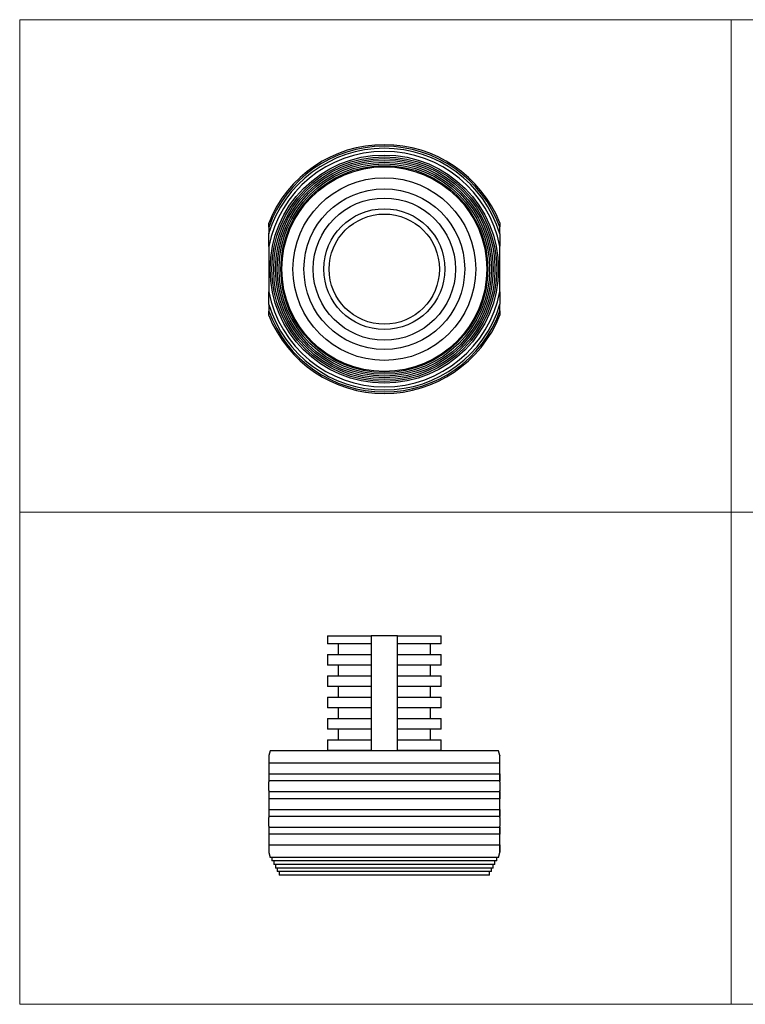
# Model space of a CAD drawing. Units: millimetres. Extents: x 10 to 410, y 10 to 287.
# Drawn here: x 10 to 214, y 10 to 287 of the extents above; entities that cross this region are included whole.
import ezdxf

# ---------------------------------------------------------------- set-up
doc = ezdxf.new("R2010")
doc.units = ezdxf.units.MM

msp = doc.modelspace()

# ---------------------------------------------------------------- linework, layer by layer
at = {"color": 7, "linetype": 'Continuous', "lineweight": 18}
for p, q in [((10, 287), (410, 287)), ((10, 287), (10, 10)), ((210, 287), (210, 10)), ((10, 148.5), (410, 148.5)), ((10, 10), (410, 10))]:
    msp.add_line(p, q, dxfattribs=at)
at = {"color": 7, "linetype": 'Continuous', "lineweight": 25}
for p, q in [((108.51, 245.66), (108.51, 245.63)), ((108.81, 245.63), (108.81, 245.4)), ((116.21, 245.4), (116.21, 245.63)), ((116.51, 245.63), (116.51, 245.66)), ((111.26, 236.83), (111.26, 236.79)), ((113.76, 236.8), (113.76, 236.8)), ((80, 228.61), (80, 229.79)), ((145, 229.86), (145, 228.68)), ((145, 226.8), (145, 228.64)), ((80.01, 223.19), (80, 226.74)), ((145, 226.8), (145.01, 223.26)), ((80.02, 206.86), (80.02, 210.41)), ((145.02, 210.48), (145.02, 206.93)), ((80.02, 206.86), (80.03, 205.03)), ((80.03, 203.81), (80.03, 204.99)), ((85.57, 205.9), (85.55, 205.89)), ((85.93, 205.76), (85.72, 205.64)), ((139.31, 205.64), (139.1, 205.76)), ((139.48, 205.89), (139.46, 205.9)), ((145.03, 205.06), (145.03, 203.88)), ((89.42, 199.23), (89.63, 199.35)), ((89.55, 198.96), (89.57, 198.97)), ((111.26, 196.87), (111.26, 196.83)), ((113.76, 196.87), (113.76, 196.87)), ((135.4, 199.35), (135.61, 199.23)), ((135.46, 198.97), (135.48, 198.96)), ((96.51, 113.64), (96.51, 111.44)), ((96.51, 113.64), (108.83, 113.64)), ((108.83, 113.64), (108.83, 111.44)), ((116.19, 113.64), (108.84, 113.64)), ((116.19, 111.44), (116.19, 113.64)), ((116.19, 113.64), (128.51, 113.64)), ((128.51, 111.44), (128.51, 113.64)), ((108.83, 111.44), (96.51, 111.44)), ((99.51, 111.44), (99.51, 108.44)), ((108.82, 111.44), (108.82, 108.44)), ((128.51, 111.44), (116.19, 111.44)), ((116.21, 108.44), (116.21, 111.44)), ((125.51, 108.44), (125.51, 111.44)), ((96.51, 108.44), (96.51, 105.44)), ((96.51, 108.44), (108.83, 108.44)), ((108.83, 108.44), (108.83, 105.44)), ((116.19, 105.44), (116.19, 108.44)), ((116.19, 108.44), (128.51, 108.44)), ((128.51, 105.44), (128.51, 108.44)), ((108.83, 105.44), (96.51, 105.44)), ((99.51, 105.44), (99.51, 102.44)), ((108.82, 105.44), (108.82, 102.44)), ((128.51, 105.44), (116.19, 105.44)), ((116.21, 102.44), (116.21, 105.44)), ((125.51, 102.44), (125.51, 105.44)), ((96.51, 102.44), (96.51, 99.44)), ((96.51, 102.44), (108.83, 102.44)), ((108.83, 102.44), (108.83, 99.44)), ((116.19, 99.44), (116.19, 102.44)), ((116.19, 102.44), (128.51, 102.44)), ((128.51, 99.44), (128.51, 102.44)), ((108.83, 99.44), (96.51, 99.44)), ((99.51, 99.44), (99.51, 96.44)), ((108.82, 99.44), (108.82, 96.44)), ((128.51, 99.44), (116.19, 99.44)), ((116.21, 96.44), (116.21, 99.44)), ((125.51, 96.44), (125.51, 99.44)), ((96.51, 96.44), (96.51, 93.44)), ((96.51, 96.44), (108.83, 96.44)), ((108.83, 96.44), (108.83, 93.44)), ((116.19, 93.44), (116.19, 96.44)), ((116.19, 96.44), (128.51, 96.44)), ((128.51, 93.44), (128.51, 96.44)), ((108.83, 93.44), (96.51, 93.44)), ((99.51, 93.44), (99.51, 90.44)), ((108.82, 93.44), (108.82, 90.44)), ((128.51, 93.44), (116.19, 93.44)), ((116.21, 90.44), (116.21, 93.44)), ((125.51, 90.44), (125.51, 93.44)), ((96.51, 90.44), (96.51, 87.44)), ((96.51, 90.44), (108.83, 90.44)), ((108.83, 90.44), (108.83, 87.44)), ((116.19, 87.44), (116.19, 90.44)), ((116.19, 90.44), (128.51, 90.44)), ((128.51, 87.44), (128.51, 90.44)), ((108.83, 87.44), (96.51, 87.44)), ((99.51, 87.44), (99.51, 84.44)), ((108.82, 87.44), (108.82, 84.44)), ((128.51, 87.44), (116.19, 87.44)), ((116.21, 84.44), (116.21, 87.44)), ((125.51, 84.44), (125.51, 87.44)), ((96.51, 84.44), (96.51, 81.44)), ((96.51, 84.44), (108.83, 84.44)), ((108.83, 84.44), (108.83, 81.44)), ((116.19, 81.44), (116.19, 84.44)), ((116.19, 84.44), (128.51, 84.44)), ((128.51, 81.44), (128.51, 84.44)), ((80.41, 81.34), (80.01, 79.96)), ((144.61, 81.34), (80.41, 81.34)), ((108.83, 81.44), (96.51, 81.44)), ((99.51, 81.44), (99.51, 81.34)), ((108.82, 81.44), (108.82, 81.34)), ((128.51, 81.44), (116.19, 81.44)), ((116.21, 81.34), (116.21, 81.44)), ((125.51, 81.34), (125.51, 81.44)), ((145.01, 79.96), (144.61, 81.34)), ((80.01, 77.84), (80.01, 74.84)), ((145.01, 77.84), (80.01, 77.84)), ((145.01, 74.84), (145.01, 77.84)), ((145.01, 77.84), (145.02, 77.84)), ((145.01, 77.84), (145.01, 77.84)), ((80, 74.84), (80, 72.84)), ((80, 74.84), (145, 74.84)), ((145.01, 74.84), (145, 74.84)), ((145.02, 74.84), (145.01, 74.84)), ((145.02, 74.84), (145.03, 72.84)), ((145, 72.84), (80, 72.84)), ((80.01, 72.84), (80.01, 72.59)), ((145, 72.84), (145.01, 72.84)), ((145.01, 72.6), (145.01, 72.84)), ((145.01, 72.84), (145.03, 72.84)), ((80, 69.84), (80, 67.84)), ((80, 69.84), (145, 69.84)), ((80.01, 70.11), (80.01, 69.84)), ((145, 67.84), (145, 69.84)), ((145.01, 69.84), (145, 69.84)), ((145.01, 69.84), (145.01, 70.11)), ((145.03, 69.84), (145.01, 69.84)), ((145.03, 69.84), (145.03, 67.84)), ((145, 67.84), (80, 67.84)), ((80.01, 67.84), (80.01, 64.84)), ((145, 67.84), (145.01, 67.84)), ((145.01, 64.84), (145.01, 67.84)), ((145.01, 67.84), (145.03, 67.84)), ((80, 64.84), (80, 62.84)), ((80, 64.84), (145, 64.84)), ((145, 62.84), (145, 64.84)), ((145.01, 64.84), (145, 64.84)), ((145.03, 64.84), (145.01, 64.84)), ((145.03, 64.84), (145.03, 62.84)), ((145, 62.84), (80, 62.84)), ((80.01, 62.84), (80.01, 62.59)), ((145, 62.84), (145.01, 62.84)), ((145.01, 62.6), (145.01, 62.84)), ((145.01, 62.84), (145.03, 62.84)), ((80, 59.84), (145, 59.84)), ((80.01, 60.11), (80.01, 59.84)), ((145, 57.84), (145, 59.84)), ((145.01, 59.84), (145, 59.84)), ((145.01, 59.84), (145.01, 60.11)), ((145.03, 59.84), (145.01, 59.84)), ((145, 57.84), (80, 57.84)), ((80.01, 57.84), (80.01, 54.84)), ((145, 57.84), (145.01, 57.84)), ((145.01, 54.84), (145.01, 57.84)), ((145.01, 57.84), (145.02, 57.84)), ((80.01, 54.84), (145.01, 54.84)), ((80.01, 52.72), (80.41, 51.34)), ((144.61, 51.34), (145.01, 52.72)), ((145.02, 54.84), (145.01, 54.84)), ((145.01, 54.84), (145.01, 54.84)), ((144.61, 51.34), (80.41, 51.34)), ((80.91, 51.34), (80.91, 50.34)), ((144.11, 50.34), (80.91, 50.34)), ((81.41, 50.34), (81.41, 49.34)), ((143.61, 49.34), (143.61, 50.34)), ((144.11, 50.34), (144.11, 51.34)), ((143.61, 49.34), (81.41, 49.34)), ((81.91, 49.34), (81.91, 48.34)), ((143.11, 48.34), (81.91, 48.34)), ((82.41, 48.34), (82.41, 47.34)), ((142.61, 47.34), (82.41, 47.34)), ((82.91, 47.34), (82.91, 46.34)), ((142.11, 46.34), (142.11, 47.34)), ((142.61, 47.34), (142.61, 48.34)), ((143.11, 48.34), (143.11, 49.34)), ((142.11, 46.34), (82.91, 46.34))]:
    msp.add_line(p, q, dxfattribs=at)
at = {"color": 7, "linetype": 'Continuous', "lineweight": 25, "flags": 128}
for points in [[(108.51, 245.63), (108.52, 245.63), (108.61, 245.63), (108.77, 245.63), (109.01, 245.63), (109.32, 245.63), (109.69, 245.63), (110.12, 245.63), (110.61, 245.63), (111.13, 245.63), (111.67, 245.63), (112.24, 245.63), (112.81, 245.63)], [(110.81, 245.88), (111.13, 245.88), (111.67, 245.88), (112.24, 245.88), (112.81, 245.88)], [(112.81, 245.88), (113.37, 245.88), (113.92, 245.88), (114.22, 245.88)], [(112.81, 245.63), (113.37, 245.63), (113.92, 245.63), (114.44, 245.63), (114.92, 245.63), (115.35, 245.63), (115.72, 245.63), (116.03, 245.63), (116.26, 245.63), (116.42, 245.63), (116.5, 245.63), (116.51, 245.63)], [(89.39, 199.28), (89.26, 199.51), (89.09, 199.81), (88.89, 200.16), (88.66, 200.55), (88.41, 200.99), (88.14, 201.45), (87.86, 201.93), (87.58, 202.42), (87.29, 202.92), (87.01, 203.4), (86.75, 203.86), (86.5, 204.3), (86.27, 204.7), (86.06, 205.05), (85.89, 205.34), (85.76, 205.58), (85.65, 205.75), (85.59, 205.86), (85.57, 205.9), (85.57, 205.9)], [(139.46, 205.9), (139.45, 205.9), (139.43, 205.85), (139.36, 205.73), (139.25, 205.55), (139.11, 205.3), (138.93, 205), (138.73, 204.64), (138.49, 204.24)], [(88.21, 200.83), (88.19, 200.86), (87.92, 201.32), (87.65, 201.81), (87.36, 202.3), (87.08, 202.79), (86.8, 203.28), (86.53, 203.74), (86.5, 203.78)], [(138.49, 204.24), (138.24, 203.8), (137.97, 203.33), (137.69, 202.84), (137.41, 202.35), (137.12, 201.86), (136.84, 201.38), (136.58, 200.92), (136.33, 200.49), (136.11, 200.1), (135.91, 199.76), (135.75, 199.48), (135.62, 199.25), (135.52, 199.09), (135.47, 199), (135.46, 198.97)], [(138.52, 203.79), (138.46, 203.67), (138.19, 203.2), (137.91, 202.72), (137.62, 202.22), (137.34, 201.73), (137.06, 201.25), (136.82, 200.83)], [(89.57, 198.97), (89.55, 199), (89.49, 199.11), (89.39, 199.28)]]:
    msp.add_lwpolyline(points, dxfattribs=at)
at = {"color": 7, "linetype": 'Continuous', "lineweight": 25}
for radius in [32.1, 31.6, 31.1, 30.6, 30.1, 29.6, 29.1, 28.8, 25.7, 22.6, 20, 17, 15.5]:
    msp.add_circle((112.51, 216.83), radius, dxfattribs=at)
for centre, radius, start, end in [((112.51, 216.83), 35, 21.846, 158.2724), ((112.51, 216.83), 34.56, 19.9644, 160.154), ((112.51, 216.83), 33.99, 17.0593, 163.0591), ((112.51, 216.83), 33.12, 11.1187, 168.9997), ((112.51, 216.83), 33.12, 191.1187, 348.9997), ((112.51, 216.83), 33.99, 197.0593, 343.0591), ((112.51, 216.83), 34.57, 199.9644, 340.154), ((112.51, 216.83), 35, 201.846, 338.2724), ((42.33, 71.34), 37.71, 358.128, 1.901), ((42.33, 61.34), 37.71, 358.128, 1.901)]:
    msp.add_arc(centre, radius, start, end, dxfattribs=at)
for points, knots in [([(80, 228.57), (80, 228.05), (80, 227.45), (80, 226.82), (80, 226.74)], [0, 0, 0, 0, 0.870669, 1, 1, 1, 1]), ([(80.01, 223.15), (80.01, 222.69), (80.01, 221.77), (80.01, 220.27), (80.01, 218.69), (80.01, 217.03), (80.01, 215.37), (80.02, 213.69), (80.02, 212.03), (80.02, 210.97), (80.02, 210.45)], [0, 0, 0, 0, 0.11956, 0.239014, 0.361101, 0.483077, 0.604957, 0.726927, 0.86337, 1, 1, 1, 1]), ([(145.02, 210.52), (145.02, 211.04), (145.02, 212.1), (145.02, 213.76), (145.01, 215.44), (145.01, 217.1), (145.01, 218.75), (145.01, 220.34), (145.01, 221.84), (145.01, 222.76), (145.01, 223.22)], [0, 0, 0, 0, 0.1366305, 0.2730728, 0.3950431, 0.5169233, 0.6388991, 0.7609858, 0.8804396, 1, 1, 1, 1]), ([(145.03, 205.1), (145.03, 205.62), (145.02, 206.21), (145.02, 206.85), (145.02, 206.93)], [0, 0, 0, 0, 0.870669, 1, 1, 1, 1]), ([(80.01, 79.95), (80.01, 79.95), (80.01, 80), (80.01, 79.81), (80.01, 79.37), (80.01, 78.7), (80.01, 78.13), (80.01, 77.84)], [0, 0, 0, 0, 0.028941, 0.27083, 0.519564, 0.758037, 1, 1, 1, 1]), ([(145.01, 77.84), (145.01, 78.13), (145.01, 78.7), (145.01, 79.37), (145.01, 79.8), (145.01, 80), (145.01, 79.95), (145.01, 79.94)], [0, 0, 0, 0, 0.2363414, 0.4757045, 0.7154419, 0.9614927, 1, 1, 1, 1]), ([(145, 72.84), (145, 73.44), (145, 74.12), (145, 74.76), (145, 74.84)], [0, 0, 0, 0, 0.870669, 1, 1, 1, 1]), ([(145.01, 72.59), (145.01, 72.58), (145.01, 72.55), (145, 72.34), (144.99, 72.02), (144.99, 71.62), (144.99, 71.2), (144.99, 70.79), (145, 70.44), (145.01, 70.2), (145.01, 70.08), (145.01, 70.1), (145.01, 70.11)], [0, 0, 0, 0, 0.1064, 0.212799, 0.319247, 0.425727, 0.532154, 0.638524, 0.744924, 0.851393, 0.957862, 1, 1, 1, 1]), ([(145.01, 62.59), (145.01, 62.58), (145.01, 62.55), (145, 62.34), (144.99, 62.02), (144.99, 61.62), (144.99, 61.2), (144.99, 60.79), (145, 60.44), (145.01, 60.2), (145.01, 60.08), (145.01, 60.1), (145.01, 60.11)], [0, 0, 0, 0, 0.106401, 0.212799, 0.319247, 0.425727, 0.532154, 0.638525, 0.744924, 0.851393, 0.957862, 1, 1, 1, 1]), ([(80, 59.84), (80, 59.25), (80, 58.57), (80, 57.93), (80, 57.84)], [0, 0, 0, 0, 0.870669, 1, 1, 1, 1]), ([(145.03, 59.84), (145.03, 59.25), (145.02, 58.57), (145.02, 57.93), (145.02, 57.84)], [0, 0, 0, 0, 0.870669, 1, 1, 1, 1]), ([(80.01, 54.84), (80.01, 54.56), (80.01, 53.99), (80.01, 53.32), (80.01, 52.88), (80.01, 52.69), (80.01, 52.73), (80.01, 52.74)], [0, 0, 0, 0, 0.238691, 0.480433, 0.722554, 0.971051, 1, 1, 1, 1]), ([(145.02, 54.84), (145.02, 54.52), (145.02, 53.86), (145.02, 53.21), (145.02, 52.86), (145.01, 52.82), (145.01, 52.82)], [0, 0, 0, 0, 0.333265, 0.672386, 0.968496, 1, 1, 1, 1]), ([(145.01, 52.74), (145.01, 52.74), (145.01, 52.69), (145.01, 52.88), (145.01, 53.31), (145.01, 53.98), (145.01, 54.55), (145.01, 54.84)], [0, 0, 0, 0, 0.0385, 0.278007, 0.524293, 0.760418, 1, 1, 1, 1])]:
    msp.add_open_spline(points, degree=3, knots=knots, dxfattribs=at)

doc.saveas('drawing.dxf')
